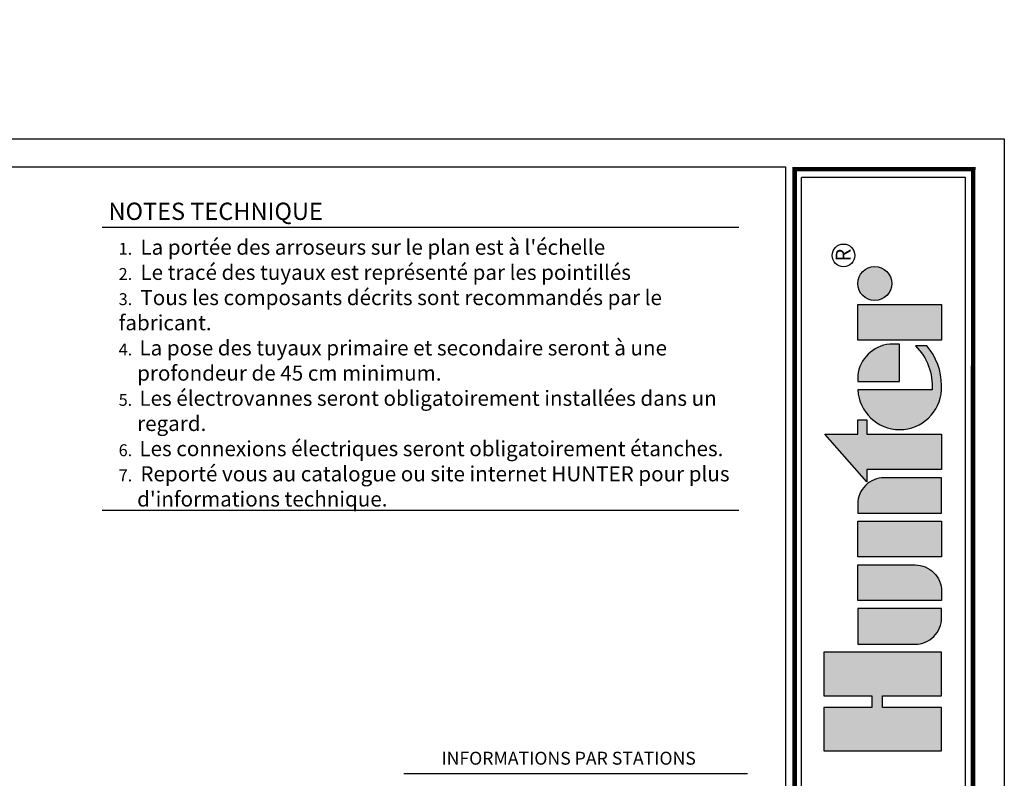
# Model space of a CAD drawing. Extents: x 1598 to 1835, y -1031 to -859.
# Drawn here: x 1744 to 1835, y -929 to -859 of the extents above; entities that cross this region are included whole.
import ezdxf
from ezdxf.enums import TextEntityAlignment as Align

# ---------------------------------------------------------------- set-up
doc = ezdxf.new("R2010")
doc.units = 0
doc.header["$LTSCALE"] = 0.3
doc.header["$MEASUREMENT"] = 0
doc.layers.get('0').update_dxf_attribs({"linetype": 'CONTINUOUS'})
doc.layers.add('_Cajetin A4', color=7, linetype='CONTINUOUS')
doc.layers.add('_Textos A4', color=7, linetype='CONTINUOUS')
doc.styles.add('Hunter ISF', font='arial.ttf')
doc.styles.add('Hunter ISFA', font='arial.ttf')
doc.styles.add('STYLE1', font='simplex')

# ---------------------------------------------------------------- blocks, each defined once
blk = doc.blocks.new('HUNTER3')
at = {"layer": '_Cajetin A4'}
h = blk.add_hatch(color=256, dxfattribs=at)
h.paths.add_polyline_path([(-11.08, 54.18), (-11.08, 50.51), (-2.44, 50.51), (-2.44, 54.18)])
h.paths.add_polyline_path([(-7.58, 56.34, 1), (-11.08, 56.34, 1)])
h = blk.add_hatch(color=256, dxfattribs=at)
h.paths.add_polyline_path([(-2.45, 45.39), (-2.45, 45.83, 0.180931), (-3.98, 49.93), (-5.13, 49.93, -0.220295), (-3.43, 45.39), (-11.07, 45.39, 0.94882)])
h.paths.add_polyline_path([(-6.76, 46.27), (-6.76, 50.1), (-7.78, 50.1, 0.359162), (-11.07, 46.86), (-11.07, 46.27)])
for points in [[(-10.13, 40.84), (-10.13, 42.32), (-11.08, 42.32), (-11.08, 40.84), (-14.47, 40.84), (-10.13, 35.91), (-10.13, 37.18), (-2.44, 37.18), (-2.44, 40.84)], [(-2.44, 8.22), (-2.44, 12.7), (-8.52, 12.7), (-8.52, 13.9), (-2.44, 13.9), (-2.44, 18.37), (-14.58, 18.37), (-14.58, 13.9), (-9.64, 13.9), (-9.64, 12.7), (-14.58, 12.7), (-14.58, 8.22)]]:
    blk.add_hatch(color=256, dxfattribs=at).paths.add_polyline_path(points)
h = blk.add_hatch(color=256, dxfattribs=at)
h.paths.add_polyline_path([(-11.08, 31.86), (-11.08, 28.19), (-2.44, 28.19), (-2.44, 31.86)])
h.paths.add_polyline_path([(-2.44, 32.68), (-2.44, 36.35), (-8.35, 36.35, 0.414214), (-11.08, 33.63), (-11.08, 32.68)])
h = blk.add_hatch(color=256, dxfattribs=at)
h.paths.add_polyline_path([(-11.08, 22.87), (-11.08, 19.2), (-5.17, 19.2, 0.414214), (-2.44, 21.93), (-2.44, 22.87)])
h.paths.add_polyline_path([(-2.44, 23.7), (-2.44, 24.64, 0.414214), (-5.17, 27.36), (-11.08, 27.36), (-11.08, 23.7)])
for points in [[(-2.44, 50.51), (-11.08, 50.51), (-11.08, 54.18), (-2.44, 54.18)], [(-10.13, 35.91), (-14.47, 40.84), (-11.08, 40.84), (-11.08, 42.32), (-10.13, 42.32), (-10.13, 40.84), (-2.44, 40.84), (-2.44, 37.18), (-10.13, 37.18)], [(-2.44, 31.86), (-2.44, 28.19), (-11.08, 28.19), (-11.08, 31.86)], [(-8.52, 13.9), (-2.44, 13.9), (-2.44, 18.37), (-14.58, 18.37), (-14.58, 13.9), (-9.64, 13.9), (-9.64, 12.7), (-14.58, 12.7), (-14.58, 8.22), (-2.44, 8.22), (-2.44, 12.7), (-8.52, 12.7)]]:
    blk.add_lwpolyline(points, close=True, dxfattribs=at)
for points in [[(-6.76, 50.1), (-7.78, 50.1, 0.359162), (-11.07, 46.86), (-11.07, 46.27), (-6.76, 46.27)], [(-2.45, 45.83, 0.180931), (-3.98, 49.93), (-5.13, 49.93, -0.220295), (-3.43, 45.39), (-11.07, 45.39, 0.94882), (-2.45, 45.39), (-2.45, 45.86)], [(-11.08, 32.68), (-2.44, 32.68), (-2.44, 36.35), (-8.35, 36.35, 0.414214), (-11.08, 33.63)], [(-11.08, 23.7), (-11.08, 27.36), (-5.17, 27.36, -0.414214), (-2.44, 24.64), (-2.44, 23.7)], [(-2.44, 21.93), (-2.44, 22.87), (-11.08, 22.87), (-11.08, 19.2), (-5.17, 19.2, 0.414214)]]:
    blk.add_lwpolyline(points, format="xyb", close=True, dxfattribs=at)
for centre, radius in [((-12.54, 59.24), 1.17), ((-9.33, 56.34), 1.75)]:
    blk.add_circle(centre, radius, dxfattribs=at)
at = {"layer": '_Cajetin A4', "style": 'STYLE1'}
blk.add_text('R', height=1.52, rotation=90, dxfattribs=at).set_placement((-11.82, 59.27), align=Align.CENTER)

msp = doc.modelspace()

# ---------------------------------------------------------------- linework, layer by layer
msp.add_lwpolyline([(1598.004, -1030.596), (1598.004, -869.596), (1835.335, -869.596), (1835.335, -1030.596)], close=True)
at = {"layer": '_Cajetin A4'}
for p, q in [((1816.542, -874.394), (1816.542, -873.171)), ((1831.724, -873.171), (1816.542, -873.171)), ((1831.724, -874.272), (1831.724, -873.171)), ((1816.542, -907.756), (1816.542, -874.394)), ((1831.724, -907.756), (1831.724, -874.272)), ((1816.542, -933.702), (1816.542, -907.756)), ((1831.724, -933.702), (1831.724, -907.756))]:
    msp.add_line(p, q, dxfattribs=at)
at = {"layer": '_Cajetin A4', "const_width": 0.414}
for points in [[(1832.467, -872.464), (1832.459, -872.184), (1832.455, -874.458)], [(1828.39, -872.395), (1815.918, -872.395), (1815.918, -874.435)], [(1832.436, -872.395), (1828.39, -872.395)], [(1815.918, -874.435), (1815.918, -895.355)], [(1832.455, -874.458), (1832.436, -895.355)], [(1815.918, -895.355), (1815.918, -1018.705)], [(1832.436, -895.355), (1832.436, -1018.705)]]:
    msp.add_lwpolyline(points, dxfattribs=at)
at = {"layer": '_Cajetin A4'}
msp.add_lwpolyline([(1607.807, -872.19), (1815.072, -872.19), (1815.092, -1028.002), (1607.807, -1028.002)], close=True, dxfattribs=at)
at = {"layer": '_Textos A4'}
for points in [[(1751.763, -877.775), (1810.726, -877.775)], [(1751.763, -903.989), (1810.726, -903.989)], [(1779.704, -928.399), (1811.552, -928.399)]]:
    msp.add_lwpolyline(points, dxfattribs=at)

# ---------------------------------------------------------------- block references
at = {"xscale": 0.900000000000091, "yscale": 0.900000000000091, "zscale": 0.900000000000091}
msp.add_blockref('HUNTER3', (1831.724, -933.702), dxfattribs=at)

# ---------------------------------------------------------------- texts
at = {"layer": '_Textos A4', "style": 'Hunter ISF'}
msp.add_text('NOTES TECHNIQUE ', height=1.6, dxfattribs=at).set_placement((1752.344, -877.098))
msp.add_text('INFORMATIONS PAR STATIONS ', height=1.2, dxfattribs=at).set_placement((1795.156, -926.987), align=Align.MIDDLE_CENTER)
at = {"layer": '_Textos A4', "insert": (1753.286, -878.923), "char_height": 1.1, "width": 57.33408, "attachment_point": 1, "style": 'Hunter ISFA'}
msp.add_mtext("1. {\\H1.2727x; L\\fTahoma|b0|i0|c0|p34;a portée des arroseurs sur le plan est à l'échelle\\P}2. {\\H1.2727x; \\fTahoma|b0|i0|c0|p34;Le tracé des tuyaux est représenté par les pointillés\\P}3. {\\H1.2727x; \\fTahoma|b0|i0|c0|p34;Tous les composants décrits sont recommandés par le fabricant.\\P}4.  {\\fTahoma|b0|i0|c0|p34;\\H1.2727x;La pose des tuyaux primaire et secondaire seront à une        \\P    profondeur de 45 cm minimum\\fArial|b0|i0|c0|p34;. \\P}5.  {\\fTahoma|b0|i0|c0|p34;\\H1.2727x;Les électrovannes seront obligatoirement installées dans un \\P    regard.\\fArial|b0|i0|c0|p34; \\P}6.  {\\fTahoma|b0|i0|c0|p34;\\H1.2727x;Les connexions électriques seront obligatoirement étanches.\\fArial|b0|i0|c0|p34; }\\P7. {\\H1.2727x; \\fTahoma|b0|i0|c0|p34;Reporté vous au catalogue ou site internet HUNTER pour plus \\P    d'informations technique.}", dxfattribs=at)

doc.saveas('drawing.dxf')
